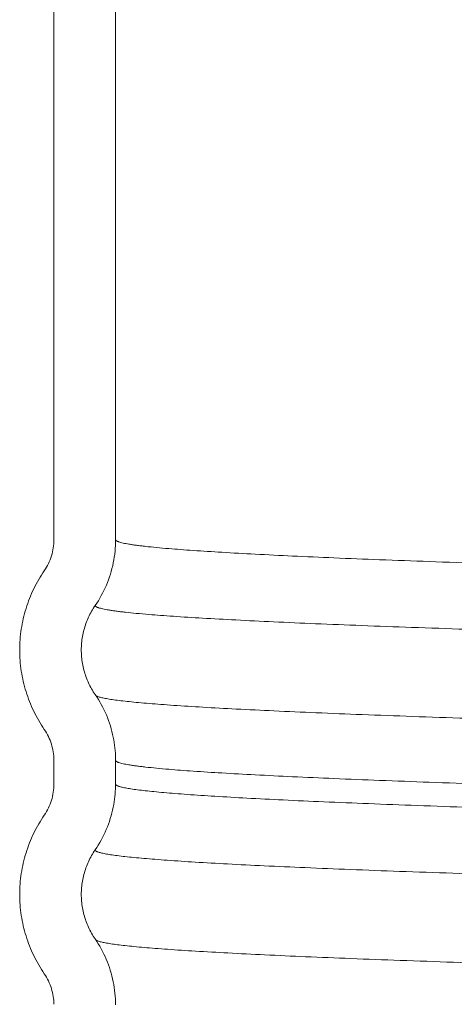
# Model space of a CAD drawing. Extents: x -12.6 to 2.2, y -0.4 to 7.5.
# Drawn here: x -1.5 to -1.3, y 3.1 to 3.7 of the extents above; entities that cross this region are included whole.
import ezdxf

# ---------------------------------------------------------------- set-up
doc = ezdxf.new("R2010")
doc.units = 0
doc.header["$LTSCALE"] = 1.21
doc.header["$MEASUREMENT"] = 0
doc.layers.get('0').update_dxf_attribs({"linetype": 'CONTINUOUS'})

msp = doc.modelspace()

# ---------------------------------------------------------------- linework, layer by layer
at = {"lineweight": 20}
for p, q in [((-1.520975152606237, 3.358444802619072), (-1.520975152606237, 4.21033765971907)), ((-1.484975152606236, 3.358444557819073), (-1.484975152606236, 4.21033765971907)), ((-1.520975152606237, 3.229448678619075), (-1.520978642406238, 3.229723994619075)), ((-1.520975152606237, 3.215587659719073), (-1.520975152606237, 3.229448678619075)), ((-1.484975152606236, 3.215587915519073), (-1.484975152606236, 3.229448433819073)), ((-1.484921754806237, 3.230440389119071), (-1.484913523706236, 3.229448438719071)), ((-1.484970212506237, 3.215587915519073), (-1.484980683106237, 3.214453169919071)), ((-1.484975152606236, 3.215587915519073), (-1.484975094106236, 3.215580799319074))]:
    msp.add_line(p, q, dxfattribs=at)
for points, start_tangent, end_tangent in [([(-1.526589187606238, 3.340340083419076), (-1.522424560006236, 3.348959652319071), (-1.520975152606237, 3.358444802619072)], (0.5657724750470936, 0.8245614024917041), (3.061556329880919e-16, 1)), ([(-1.484913523706236, 3.358444556719075), (-1.486275334806237, 3.344935646419071), (-1.490330633006238, 3.331861772119073), (-1.496856655806237, 3.319948239419073)], (-1.468802195277441e-08, -0.9999999999999999), (-0.5660175780211893, -0.824393171594129)), ([(-1.484913533106237, 3.358445541519071), (-1.484881105006238, 3.358281926419071), (-1.484787841106236, 3.358119094719076), (-1.484633749806239, 3.357956263019073), (-1.484418848406236, 3.357793431219076), (-1.484143154006237, 3.357630599519073), (-1.483806683906238, 3.35746776781907), (-1.483409455506237, 3.357304936019073), (-1.482951485806236, 3.35714210431907), (-1.481853391806236, 3.35681644081907), (-1.480512539906236, 3.356490777419072), (-1.478929068006238, 3.356165113919072), (-1.477103114006237, 3.355839450419072), (-1.475034815906238, 3.355513787019074), (-1.472724311606239, 3.355188123519074), (-1.470171739006236, 3.354862460019074), (-1.467377236006236, 3.354536796619072), (-1.461062990706239, 3.353885469619073), (-1.453782678906236, 3.353234142719071), (-1.447013906106239, 3.352693981619073), (-1.439588003506238, 3.352153820419073), (-1.422791013306238, 3.351073498219073), (-1.403444116706236, 3.349993175919071), (-1.381599722106237, 3.348912853619073), (-1.357310238006239, 3.347832531419073), (-1.330628072806238, 3.346752209119071), (-1.301605634906238, 3.345671886819073), (-1.270295332706237, 3.344591564619073), (-1.236756223506237, 3.343511242319071), (-1.201073958506239, 3.342430920019073), (-1.123649162506236, 3.340270275519071), (-1.038759346106236, 3.338109631019073), (-0.9471429106062388, 3.335948986419073), (-0.849573877206236, 3.333788341919071), (-0.7469687472062354, 3.331627697419073), (-0.6402796414062379, 3.329467052919075), (-0.5304586809062357, 3.327306408319071), (-0.471371857906238, 3.326162435119073), (-0.4118268584062363, 3.325018461919075), (-0.2919751521062359, 3.322730541719071)], (0.01032450080630616, -0.9999467009211543), (0.9998184588325035, -0.01905385467031367)), ([(-1.540975152506238, 3.293948944219071), (-1.540032653606236, 3.306233028019072), (-1.537262809706238, 3.318240159319071), (-1.532748877406238, 3.329706032819072), (-1.526589187606238, 3.340340083419076)], (2.807584770017117e-05, 0.9999999996058734), (0.5657724737754256, 0.8245614033642586)), ([(-1.496897875706239, 3.319976540419074), (-1.500769334406236, 3.313092934119073), (-1.503432899806239, 3.30564878661907), (-1.504800636306236, 3.297874529119074), (-1.504972141206238, 3.294076967419073)], (-0.5660175761470866, -0.8243931728808634), (-0.002888077380388872, -0.9999958294958259)), ([(-1.496851003006238, 3.31994841681907), (-1.496818517006236, 3.319793614219073), (-1.496724574906239, 3.319631004919071), (-1.496569364906236, 3.319468395619072), (-1.496352904206237, 3.319305786319074), (-1.496075210006236, 3.319143177019075), (-1.495736299406236, 3.318980567719073), (-1.495336189806238, 3.318817958419071), (-1.494874898306236, 3.318655349219075), (-1.493768838406236, 3.318330130619071), (-1.492418257406236, 3.318004912019074), (-1.490823292806237, 3.317679693419073), (-1.488984082306239, 3.317354474919075), (-1.486900763606236, 3.317029256319071), (-1.484573474306238, 3.316704037719074), (-1.482002352006237, 3.316378819219072), (-1.479187534306238, 3.316053600619075), (-1.472827363306237, 3.315403163519075), (-1.465494062406236, 3.314752726319075), (-1.458666208706237, 3.314212565219073), (-1.451174596006236, 3.313672404119071), (-1.434226541806236, 3.312592081819073), (-1.414702795706237, 3.311511759519075), (-1.392656253506239, 3.310431437319071), (-1.368139811306236, 3.309351115019073), (-1.341206364806236, 3.308270792719075), (-1.311908810006237, 3.307190470519071), (-1.280300042806239, 3.306110148219073), (-1.246439675806236, 3.305029825919075), (-1.210414187806236, 3.303949503719071), (-1.132240631506239, 3.301788859119075), (-1.046524938606236, 3.299628214619073), (-0.9540126738062362, 3.297467570119071), (-0.8554853953062356, 3.295306925519075), (-0.7518686349062378, 3.293146281019073), (-0.6441239178062368, 3.290985636519071), (-0.5332127693062354, 3.288824991919075), (-0.4201098303062381, 3.286664347419073), (-0.3058422037062378, 3.284503702919071), (-0.1914501078062365, 3.282343058319075), (-0.07797376120623767, 3.280182413819073), (0.03355825259376388, 3.278021769319071), (0.1421638888937622, 3.275861124819073), (0.2468727376937636, 3.273700480219073), (0.3467143892937621, 3.271539835719071), (0.4407531576937629, 3.269379191219073), (0.5281922532937635, 3.267218546619073), (0.6082696104937639, 3.265057902119072), (0.6453094917937641, 3.263977579819073), (0.6802231638937641, 3.262897257619073), (0.7129219755937619, 3.261816935319072), (0.743343703893764, 3.260736613019073), (0.7714327325937624, 3.259656290819073), (0.7971334456937633, 3.258575968519072), (0.820390227093764, 3.257495646219073), (0.8411474606937617, 3.25641532401907), (0.8593495303937644, 3.255335001719072), (0.8674749987937638, 3.254794840619073), (0.8749408201937641, 3.254254679419073), (0.883809013793762, 3.253538827219071), (0.8915041182937635, 3.252822975019075), (0.8949110315937645, 3.252465048819072), (0.8980237959937618, 3.252107122719071), (0.9008421193937615, 3.251749196619073), (0.9033657095937642, 3.251391270519076), (0.9055942742937617, 3.251033344319072), (0.9075275213937637, 3.250675418219071), (0.9091651586937637, 3.250317492119073), (0.9105068938937642, 3.249959566019072), (0.9110667069937648, 3.249780602919071), (0.9115524349937623, 3.249601639819073), (0.9119640414937642, 3.249422676819073), (0.9123014897937622, 3.249243713719071), (0.9125647433937623, 3.249064750719075), (0.9127537658937648, 3.24888578761907), (0.9127707410937624, 3.248865252519071)], (0.03136949195167586, -0.9995078563846779), (0.6263224655002619, -0.7795640892253012)), ([(-1.526589187606238, 3.247553397819072), (-1.532749470806237, 3.258188678319073), (-1.537262829806238, 3.269653386619073), (-1.540032351506238, 3.281658484419072), (-1.540975152506238, 3.293948944219071)], (-0.5657724733347687, 0.8245614036666152), (2.807536177299392e-05, 0.999999999605887)), ([(-1.504972141206238, 3.294076967419073), (-1.504798053106239, 3.289989752619075), (-1.503427509106238, 3.282224507019073), (-1.500765764506237, 3.274792773119071), (-1.496897799806238, 3.267916899819074)], (-0.00288807732831835, -0.9999958294959764), (0.5660197422315484, -0.8243916856713996)), ([(-1.496856812806236, 3.267945041019072), (-1.490333754906239, 3.256038617219073), (-1.486276828906238, 3.242964691419072), (-1.484920872106237, 3.23044040221907)], (0.5660197406798413, -0.8243916867367874), (0.01480583159713071, -0.9998903876679271)), ([(-1.496717153706236, 3.267523184319071), (-1.496668027506239, 3.267473250619073), (-1.496375792006237, 3.267249135719073), (-1.496185701706239, 3.26713707831907), (-1.495966285806237, 3.267025020919075), (-1.495316947706236, 3.266754940319071), (-1.494497479506236, 3.266484859719075), (-1.493508152406239, 3.266214779219073), (-1.492349237506236, 3.265944698619073), (-1.491021006006239, 3.265674618019073), (-1.489523729006237, 3.265404537519071), (-1.486023123106236, 3.264864376319071), (-1.481849589106236, 3.264324215219073), (-1.477005296006237, 3.263784054119075), (-1.471492413106237, 3.263243892919075), (-1.465313109506237, 3.262703731819073), (-1.458470052906236, 3.262163570719071), (-1.450967904206237, 3.261623409519071), (-1.434006969006237, 3.260543087319075), (-1.414471579706237, 3.259462765019073), (-1.392403012306236, 3.258382442719071), (-1.367846282206237, 3.257302120519075), (-1.340861361906239, 3.256221798219073), (-1.311511963506238, 3.255141475919071), (-1.279861798806238, 3.254061153719075), (-1.245977936806238, 3.252980831419073), (-1.209940873906238, 3.251900509119071), (-1.131742559606238, 3.249739864619073), (-1.045960512006236, 3.247579220119075), (-0.953379702406238, 3.245418575619073), (-0.8548259108062375, 3.243257931019073), (-0.751196837006237, 3.241097286519075), (-0.6434206451062359, 3.238936642019073), (-0.532475433606237, 3.236775997419073), (-0.4193583232062359, 3.234615352919075), (-0.3050925859062374, 3.232454708419073), (-0.1907083883062377, 3.230294063819073), (-0.07723732330623534, 3.228133419319075), (0.03429449709376442, 3.225972774819073), (0.1428843111937645, 3.22381213021907), (0.2475470161937636, 3.221651485719075), (0.3473447954937647, 3.219490841219073), (0.4413690331937623, 3.21733019661907), (0.5287806324937634, 3.215169552119075), (0.608780187893764, 3.213008907619074), (0.645777130193764, 3.211928585319075), (0.6806575414937619, 3.210848263119072), (0.713338745793763, 3.209767940819074), (0.7437512879937636, 3.208687618519075), (0.7718290177937632, 3.207607296319072), (0.7975057848937617, 3.206526974019074), (0.8207191410937646, 3.205446651719075), (0.8414214468937615, 3.204366329519072), (0.8595687647937638, 3.203286007219074), (0.8676705728937648, 3.202745846119075), (0.8751171573937633, 3.202205684919075), (0.8819035219937632, 3.20166552381907), (0.8880266531937622, 3.201125362719072), (0.8934840330937632, 3.200585201519072), (0.8982731438937641, 3.200045040419074), (0.9023914679937626, 3.199504879319075), (0.9058364874937617, 3.198964718119075), (0.9073057211937616, 3.198694637619074), (0.9086056845937627, 3.19842455701907), (0.9097360628937636, 3.198154476419074), (0.9106965414937633, 3.197884395919072), (0.9112250352937643, 3.197710458819071), (0.9116829489937643, 3.197536521719073), (0.9120703008937632, 3.197362584519073), (0.9123871093937623, 3.197188647419072), (0.9126333925937615, 3.19701471031907), (0.9128091688937623, 3.196840773219073), (0.9129144564937626, 3.196666836119075), (0.9129492736937621, 3.196492899019074), (0.9129492558937642, 3.196489946919073)], (0.6795565612076575, -0.7336231185831206), (-0.009735746752268888, -0.9999526064945158)), ([(-1.520976375606239, 3.229724014819073), (-1.522422436806238, 3.23892698761907), (-1.526589187606238, 3.247553397819072)], (-0.008879066935642633, 0.9999605803082202), (-0.5657724723572567, 0.8245614043373345)), ([(-1.484913533106237, 3.229449423019073), (-1.484881107406238, 3.229285808819075), (-1.484787845806238, 3.229122976919072), (-1.484633756506238, 3.228960144919075), (-1.484418857006236, 3.228797313019072), (-1.484143164406238, 3.228634481119073), (-1.483806696006237, 3.228471649119072), (-1.483409468906238, 3.228308817219073), (-1.482951500506239, 3.228145985219072), (-1.481853408706236, 3.22782032141907), (-1.480512558306238, 3.22749465751907), (-1.478929087306238, 3.22716899361907), (-1.477103133606239, 3.22684332971907), (-1.475034835206237, 3.226517665919072), (-1.472724330006237, 3.226192002019072), (-1.470171755906236, 3.225866338119072), (-1.467377250706239, 3.225540674219072), (-1.461062999206238, 3.224889346519074), (-1.453782678906236, 3.224238018719074), (-1.447013906106239, 3.223697857619072), (-1.439588003506238, 3.22315769651907), (-1.422791013306238, 3.222077374219072), (-1.403444116706236, 3.220997051919074), (-1.381599722106237, 3.219916729719071), (-1.357310238006239, 3.218836407419072), (-1.330628072806238, 3.217756085119074), (-1.301605634906238, 3.216675762919071), (-1.270295332706237, 3.215595440619072), (-1.236756223506237, 3.214515118319074), (-1.201073958506239, 3.213434796119071), (-1.123649162506236, 3.211274151519074), (-1.038759346106236, 3.209113507019072), (-0.9471429106062388, 3.206952862519071), (-0.849573877206236, 3.204792217919074), (-0.7469687472062354, 3.202631573419072), (-0.6402796414062379, 3.200470928919071), (-0.5304586809062357, 3.198310284419073), (-0.471372197806236, 3.19716631771907), (-0.4118275427062379, 3.196022351019071), (-0.291975153506236, 3.193734417719075)], (0.01031201774996795, -0.9999468297314235), (0.9998184588321548, -0.01905385468861635)), ([(-1.526589187606238, 3.197482940619071), (-1.522424560006236, 3.206102509419072), (-1.520975152606237, 3.215587659719073)], (0.5657724750470936, 0.8245614024917041), (3.061556329880919e-16, 1)), ([(-1.484979827406239, 3.214453155419076), (-1.486330744706237, 3.202085591419074), (-1.490382361506239, 3.189017417319075), (-1.496902533406239, 3.177108102319071)], (-0.0169330035350932, -0.9998566264176483), (-0.5657905018628894, -0.8245490331094566)), ([(-1.484922645506238, 3.215379049719072), (-1.484857586806239, 3.215270312419072), (-1.484713289106239, 3.215111603219075), (-1.484619115206236, 3.215032248619071), (-1.484510246906236, 3.214952894019074), (-1.484291195106238, 3.214817853719072), (-1.484029620706238, 3.214682813419071), (-1.483379121006237, 3.214412732819074), (-1.482559183006238, 3.214142652319072), (-1.481570241606239, 3.213872571719072), (-1.480412731906238, 3.213602491119072), (-1.479087088906237, 3.213332410619071), (-1.475933143206237, 3.212792249419071), (-1.472111884906237, 3.212252088319072), (-1.467626794206236, 3.211711927219074), (-1.462481351506238, 3.211171766019074), (-1.456679037106237, 3.210631604919072), (-1.450223331306237, 3.210091443819071), (-1.443117714406238, 3.209551282619071), (-1.426970668706236, 3.208470960419074), (-1.408265742306238, 3.207390638119072), (-1.387030777906237, 3.206310315819071), (-1.363301059806236, 3.205229993619074), (-1.337141640306239, 3.204149671319072), (-1.308625013706237, 3.203069349019071), (-1.277823674106237, 3.201989026819074), (-1.244810115706237, 3.200908704519073), (-1.209656832806239, 3.199828382219071), (-1.172436319606238, 3.198748060019074), (-1.133221070306238, 3.197667737719073), (-1.049142076606238, 3.195507093219074), (-0.9582284883062364, 3.193346448719073), (-0.8613346786062372, 3.191185804119073), (-0.7593150205062358, 3.189025159619074), (-0.6530492953062357, 3.186864515119073), (-0.5435189170062351, 3.184703870519073), (-0.4317307077062367, 3.182543226019074), (-0.3186914896062376, 3.180382581519073), (-0.3053357122062366, 3.180127977719071), (-0.2919751537062361, 3.179873315719075)], (0.4258705713425729, -0.9047840938391604), (0.999818402254735, -0.01905682326068644)), ([(-1.540975152506238, 3.151091801319073), (-1.540032653606236, 3.163375885219072), (-1.537262809706238, 3.175383016419072), (-1.532748877406238, 3.186848889919073), (-1.526589187606238, 3.197482940619071)], (2.807584770017117e-05, 0.9999999996058734), (0.5657724737754256, 0.8245614033642586)), ([(-1.496905133006237, 3.177109886119073), (-1.500773487606239, 3.170228257319071), (-1.503434892506238, 3.162786893819071), (-1.504801505406238, 3.155015827519073), (-1.504972904006237, 3.15120921031907)], (-0.5657905010431388, -0.8245490336719546), (-0.002652525255887233, -0.9999964820486954)), ([(-1.496908496706236, 3.177108326719075), (-1.496908737206237, 3.177099064419071), (-1.496882070906238, 3.176942124619071), (-1.496797515706238, 3.176785184919073), (-1.496655007206236, 3.176628245219074), (-1.496562000406236, 3.176549775319071), (-1.496454481006236, 3.176471305419074), (-1.496235464106238, 3.176336265119073), (-1.495973498506238, 3.176201224819071), (-1.495320940606238, 3.175931144319073), (-1.494497246006237, 3.175661063719073), (-1.493502853406238, 3.175390983119073), (-1.492338201706236, 3.175120902619074), (-1.491003729606238, 3.174850822019071), (-1.487827079406237, 3.174310660919073), (-1.483976413006236, 3.173770499819074), (-1.479455240506237, 3.173230338619074), (-1.474267072106237, 3.172690177519073), (-1.468415418206238, 3.172150016419071), (-1.461903788806236, 3.171609855219071), (-1.454735694206239, 3.171069694119073), (-1.438444150106239, 3.169989371819074), (-1.419568867406237, 3.168909049619071), (-1.398137927806236, 3.167828727319073), (-1.374186930206239, 3.166748405019074), (-1.347781543506237, 3.165668082819071), (-1.318994953806236, 3.164587760519073), (-1.287900347406236, 3.163507438219074), (-1.254570910406237, 3.162427116019071), (-1.219079829106239, 3.161346793719073), (-1.181500289706236, 3.160266471419074), (-1.141905478206237, 3.159186149219071), (-1.057008993206239, 3.157025504619074), (-0.9652069071062357, 3.154864860119073), (-0.8673619619062372, 3.152704215619071), (-0.7643368997062367, 3.150543571019075), (-0.6570201436062355, 3.148382926519073), (-0.5464028415062359, 3.146222282019071), (-0.4335018226062353, 3.144061637419075), (-0.3193339161062383, 3.141900992919073), (-0.2049174386062376, 3.139740348419071), (-0.09127665640623661, 3.137579703919073), (0.0205626766937641, 3.135419059319073), (0.1295748069937623, 3.133258414819071), (0.2347568993937621, 3.131097770319073), (0.3351977934937622, 3.128937125719073), (0.4300092476937643, 3.126776481219071), (0.5183030203937626, 3.124615836719073), (0.5992349226937641, 3.122455192119073), (0.6367286763937621, 3.121374869919073), (0.6721369777937625, 3.120294547619071), (0.705381836293764, 3.119214225319073), (0.7363852613937638, 3.118133903119073), (0.7650692626937641, 3.117053580819071), (0.7913558495937636, 3.115973258519073), (0.8151743938937628, 3.114892936319073), (0.8364837163937615, 3.113812614019071), (0.8552500001937631, 3.112732291719073), (0.8714394284937619, 3.111651969519073), (0.8785572539937618, 3.111111808319073), (0.885018184293763, 3.110571647219071), (0.890817992293762, 3.110031486119073), (0.8959524507937644, 3.109491324919073), (0.9004173327937615, 3.108951163819075), (0.904208411193764, 3.108411002719073), (0.905849952993762, 3.108140922119073), (0.9073214587937635, 3.107870841519073), (0.9086223999937637, 3.107600761019075), (0.9097522484937635, 3.107330680419071), (0.9105039747937624, 3.107123130419073), (0.9111544573937636, 3.106915580319072), (0.9117038038937615, 3.106708030319073), (0.9121521218937616, 3.106500480219072), (0.9124995190937639, 3.106292930219073), (0.9127461032937632, 3.106085380119072), (0.9127920304937618, 3.106033453219073)], (-0.03759785154971444, -0.9992929508201515), (0.6360788334440086, -0.7716240779320649)), ([(-1.526589187606238, 3.104696254919073), (-1.532749470806237, 3.11533153541907), (-1.537262829806238, 3.126796243719074), (-1.540032351506238, 3.138801341519073), (-1.540975152506238, 3.151091801319073)], (-0.5657724733347687, 0.8245614036666152), (2.807536177299392e-05, 0.999999999605887)), ([(-1.504972904006237, 3.15120921031907), (-1.504798942806236, 3.147134381819075), (-1.503429558906237, 3.139372312719072), (-1.500770003706236, 3.131943343019071), (-1.496905167606236, 3.12506942321907)], (-0.002652524957400175, -0.9999964820494873), (0.5657888589977131, -0.8245501604111578)), ([(-1.496902391506236, 3.125071328019072), (-1.490385364806237, 3.113169348519072), (-1.486332204706237, 3.100101274719073), (-1.484970212506237, 3.086591791519073)], (0.5657888593117549, -0.8245501601956688), (-3.061556329880919e-16, -1)), ([(-1.496762593206238, 3.124717859319073), (-1.496632520806237, 3.124582845519075), (-1.496535068306237, 3.124502614619072), (-1.496422576406239, 3.124422383619073), (-1.496199274406237, 3.124287343419073), (-1.495933387006236, 3.124152303119072), (-1.495273980406239, 3.123882222519075), (-1.494444605406237, 3.123612142019073), (-1.493445510706238, 3.12334206141907), (-1.492276944906237, 3.123071980819073), (-1.490939156706236, 3.122801900319072), (-1.487756908006237, 3.122261739119072), (-1.483900753906237, 3.121721578019073), (-1.479372684106238, 3.121181416919075), (-1.474174687906238, 3.120641255719075), (-1.468308754806237, 3.12010109461907), (-1.461777374106237, 3.119560933519072), (-1.454585033406236, 3.119020772319072), (-1.438237421806239, 3.117940450119075), (-1.419305819706238, 3.11686012781907), (-1.397830126306236, 3.115779805519072), (-1.373853999006236, 3.114699483319075), (-1.347436126106238, 3.11361916101907), (-1.318638953706238, 3.112538838719072), (-1.287524927906237, 3.111458516519075), (-1.254159877706236, 3.11037819421907), (-1.218623164106237, 3.109297871919072), (-1.180997530806238, 3.108217549719075), (-1.141365721706237, 3.10713722741907), (-1.056437641706236, 3.104976582919075), (-0.9646163263062384, 3.102815938319072), (-0.8667205536062355, 3.10065529381907), (-0.7636422437062365, 3.098494649319075), (-0.6563044242062368, 3.096334004719072), (-0.5456814108062353, 3.09417336021907), (-0.4327672386062353, 3.092012715719076), (-0.3185835299062383, 3.089852071119072), (-0.2041595274062367, 3.08769142661907), (-0.09052736730623678, 3.085530782119076), (0.02128556729376285, 3.083370137619074), (0.1302737983937625, 3.08120949301907), (0.2354488028937638, 3.079048848519072), (0.3358679723937641, 3.076888204019074), (0.430617244793762, 3.07472755941907), (0.5188508286937648, 3.072566914919072), (0.5997620422937615, 3.070406270419074), (0.6726323716937621, 3.06824562581907), (0.7058378350937637, 3.067165303619074), (0.7367915672937642, 3.066084981319072), (0.7654261762937615, 3.06500465901907), (0.7916742697937629, 3.063924336819074), (0.815472137993762, 3.062844014519072), (0.8367708003937615, 3.061763692219071), (0.8555249586937634, 3.060683370019074), (0.8716893148937643, 3.059603047719072), (0.8787866556937622, 3.059062886619071), (0.8852225247937646, 3.058522725419071), (0.8909942254937633, 3.057982564319072), (0.8960990612937643, 3.057442403219074), (0.9005343355937647, 3.056902242019074), (0.9042973515937618, 3.056362080919072), (0.9059259200937646, 3.056092000319072), (0.9073854128937633, 3.055821919819071), (0.9086754927937619, 3.055551839219074), (0.9097958227937646, 3.055281758619071), (0.9105352482937619, 3.055075995719072), (0.9111759708937619, 3.054870232819074), (0.9117180109937628, 3.054664469819073), (0.9121613885937627, 3.054458706919075), (0.9125061241937615, 3.054252944019073), (0.9127522377937645, 3.054047181019072), (0.9128383177937636, 3.053944299619072), (0.9128997497937625, 3.053841418119074), (0.9129365364937634, 3.053738536619075), (0.9129486791937644, 3.05363761321907)], (0.6268216103554674, -0.7791627999278321), (0.002947490460120293, -0.9999956561405592)), ([(-1.520976375606239, 3.086866871919074), (-1.522422436806238, 3.096069844719072), (-1.526589187606238, 3.104696254919073)], (-0.008879066935642633, 0.9999605803082202), (-0.5657724723572567, 0.8245614043373345))]:
    msp.add_spline(points, degree=3, dxfattribs=dict(at, start_tangent=start_tangent, end_tangent=end_tangent))

doc.saveas('drawing.dxf')
